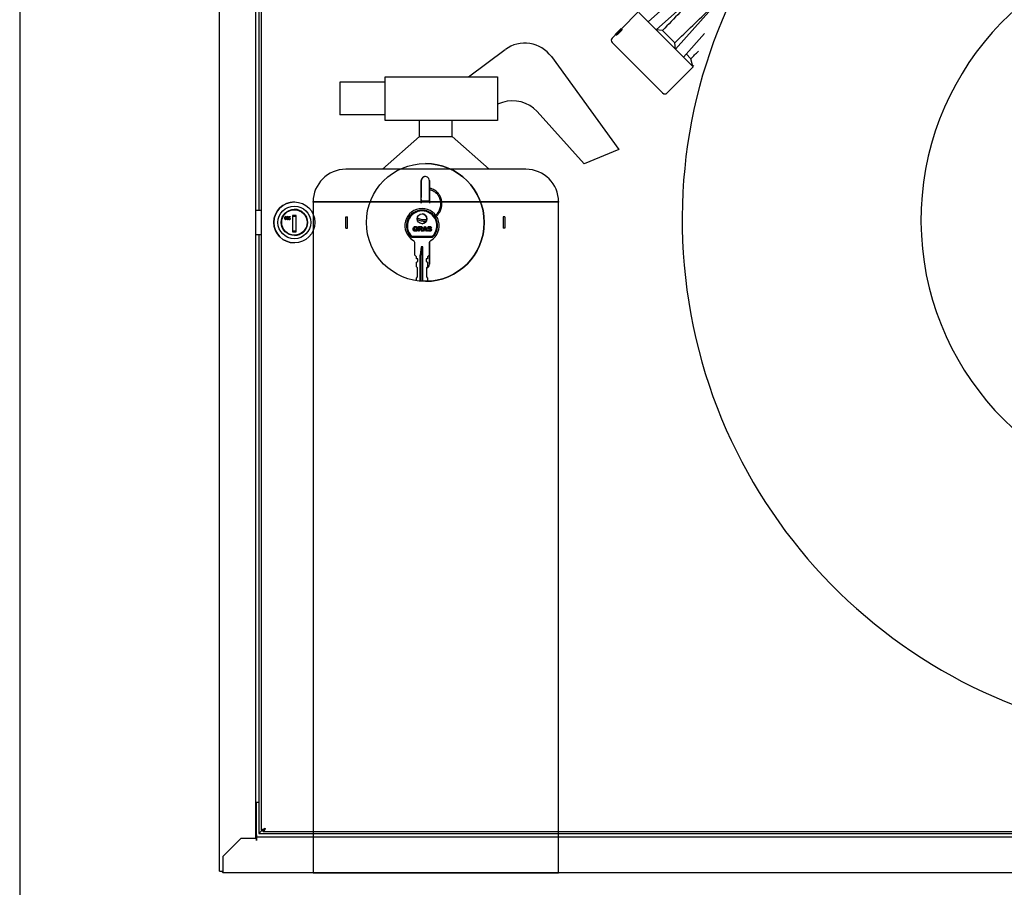
# Model space of a CAD drawing. Units: millimetres. Extents: x -1597 to 610, y 322 to 1696.
# Drawn here: x -1597 to -995, y 679 to 1209 of the extents above; entities that cross this region are included whole.
import ezdxf
from ezdxf.lldxf.tags import DXFTag

# ---------------------------------------------------------------- set-up
doc = ezdxf.new("R2010")
doc.units = ezdxf.units.MM
for name, color, linetype in [('Domyślne', 7, 'Continuous'), ('Hidden', 7, 'Continuous'), ('Visible', 7, 'Continuous')]:
    doc.layers.add(name, color=color, linetype=linetype)
tags = doc.linetypes.add('HIDDEN2', pattern=[4.7625, 3.175, -1.5875]).pattern_tags.tags
tags[6:7] = [DXFTag(74, 4), DXFTag(75, 0), DXFTag(340, '0'), DXFTag(46, 0.0), DXFTag(50, 0.0), DXFTag(44, 0.0), DXFTag(45, 0.0)]
tags[4:5] = [DXFTag(74, 4), DXFTag(75, 0), DXFTag(340, '0'), DXFTag(46, 0.0), DXFTag(50, 0.0), DXFTag(44, 0.0), DXFTag(45, 0.0)]

# ---------------------------------------------------------------- blocks, each defined once
blk = doc.blocks.new('Front_view')
at = {"layer": 'Visible', "color": 7, "linetype": 'Continuous'}
for p, q in [((0.01, 27), (0.01, 820)), ((22.01, 800), (22.01, 47)), ((24.01, 797), (24.01, 431)), ((25.71, 52), (25.71, 795)), ((25.71, 461.6), (25.71, 795)), ((25.71, 385.4), (25.71, 461.6)), ((25.71, 461.6), (25.71, 461.6)), ((125.71, 451.55), (125.71, 451.55)), ((123.21, 435.35), (123.21, 449.05)), ((123.21, 448.95), (123.21, 438.75)), ((123.21, 448.95), (123.21, 448.95)), ((123.21, 448.95), (123.21, 438.75)), ((128.21, 449.02), (128.21, 435.35)), ((128.21, 449.02), (128.21, 444.38)), ((128.21, 438.75), (128.21, 448.95)), ((128.21, 443.55), (128.21, 435.35)), ((45.71, 436), (45.71, 436)), ((123.21, 437.55), (123.21, 437.55)), ((123.21, 436.55), (123.21, 436.55)), ((128.21, 436.55), (123.21, 436.55)), ((123.21, 435.35), (123.21, 435.35)), ((128.21, 435.35), (128.21, 435.35)), ((22.01, 431), (25.71, 431)), ((42.34, 426.18), (42.34, 427.14)), ((42.34, 427.14), (43.22, 427.14)), ((43.22, 427.14), (43.22, 427)), ((43.22, 427.14), (43.22, 427)), ((46.86, 427.75), (44.56, 427.75)), ((44.56, 427.75), (44.56, 417.75)), ((46.86, 427.05), (44.56, 427.05)), ((45.71, 431.25), (45.71, 431.25)), ((46.86, 417.75), (46.86, 427.75)), ((46.86, 427.05), (46.86, 427.75)), ((46.86, 418.45), (46.86, 427.05)), ((123.71, 432), (123.71, 432)), ((40.27, 425.3), (40.27, 425.3)), ((40.28, 427), (40.28, 427)), ((41.54, 425.3), (41.54, 425.3)), ((41.55, 427), (41.55, 427)), ((42.32, 425.16), (42.32, 425.3)), ((43.22, 427), (42.5, 427)), ((42.5, 427), (42.5, 426.32)), ((42.5, 427), (42.5, 426.32)), ((42.5, 426.32), (42.5, 426.32)), ((42.55, 426.18), (42.55, 426.18)), ((77.21, 420), (77.21, 427)), ((77.21, 427), (78.21, 427)), ((78.21, 420), (78.21, 427)), ((121.44, 418.12), (121.44, 421.01)), ((124.06, 418.12), (125.19, 421.01)), ((125.19, 421.01), (125.81, 421.01)), ((125.81, 421.01), (126.97, 418.12)), ((125.81, 421.01), (126.97, 418.12)), ((173.21, 427), (173.21, 420)), ((174.21, 427), (173.21, 427)), ((174.21, 427), (174.21, 420)), ((25.71, 416), (22.01, 416)), ((24.01, 416), (24.01, 50)), ((44.56, 418.45), (46.86, 418.45)), ((44.56, 417.75), (46.86, 417.75)), ((45.71, 415.75), (45.71, 415.75)), ((46.86, 417.75), (46.86, 418.45)), ((77.21, 420), (78.21, 420)), ((117.48, 415), (129.93, 415)), ((119.63, 420.56), (119.63, 420.56)), ((119.63, 418.56), (119.63, 418.56)), ((119.64, 419.18), (119.64, 419.67)), ((119.64, 419.67), (120.9, 419.67)), ((120.32, 419.18), (119.64, 419.18)), ((120.86, 420.2), (120.28, 420.09)), ((120.86, 420.2), (120.28, 420.09)), ((120.32, 418.81), (120.32, 419.18)), ((120.86, 420.2), (120.86, 420.2)), ((120.9, 419.67), (120.9, 418.51)), ((120.9, 419.67), (120.9, 418.51)), ((120.9, 418.51), (120.9, 418.51)), ((122.03, 418.12), (121.44, 418.12)), ((122.03, 420.52), (122.03, 419.79)), ((122.03, 420.52), (122.03, 420.52)), ((122.03, 420.52), (122.03, 419.79)), ((122.03, 419.79), (122.03, 419.79)), ((122.03, 419.33), (122.03, 418.12)), ((122.03, 419.33), (122.03, 419.33)), ((122.03, 419.33), (122.03, 418.12)), ((122.33, 420.52), (122.33, 420.52)), ((124.04, 418.12), (123.35, 418.12)), ((124.68, 418.12), (124.06, 418.12)), ((124.92, 418.77), (124.68, 418.12)), ((124.92, 418.77), (124.68, 418.12)), ((126.09, 418.77), (124.92, 418.77)), ((125.49, 420.34), (125.1, 419.27)), ((125.49, 420.34), (125.1, 419.27)), ((125.1, 419.27), (125.89, 419.27)), ((125.49, 420.34), (125.49, 420.34)), ((125.89, 419.27), (125.49, 420.34)), ((126.34, 418.12), (126.09, 418.77)), ((126.97, 418.12), (126.34, 418.12)), ((127.13, 419.06), (127.7, 419.11)), ((128.28, 420.57), (128.28, 420.57)), ((128.32, 418.56), (128.32, 418.56)), ((129.39, 420.18), (128.81, 420.16)), ((129.39, 420.18), (128.81, 420.16)), ((129.39, 420.18), (129.39, 420.18)), ((174.21, 420), (173.21, 420)), ((45.71, 411), (45.71, 411)), ((117.29, 414.5), (130.13, 414.5)), ((119.36, 403.5), (119.36, 410.73)), ((119.36, 403.5), (119.36, 410.73)), ((128.06, 410.73), (128.06, 403.5)), ((128.06, 410.45), (128.21, 410.45)), ((128.21, 411.49), (128.21, 397.98)), ((128.21, 411.49), (128.21, 397.98)), ((120.39, 402.47), (119.36, 403.5)), ((120.39, 402.47), (119.36, 403.5)), ((119.36, 403.5), (119.36, 403.5)), ((123.22, 408.5), (122.64, 403.5)), ((122.64, 387.63), (122.64, 403.5)), ((123.22, 403.5), (122.64, 403.5)), ((124.1, 408.5), (123.22, 408.5)), ((123.71, 408.5), (123.22, 403.5)), ((123.22, 387.59), (123.22, 403.5)), ((124.1, 387.54), (124.1, 408.5)), ((124.1, 387.54), (124.1, 408.5)), ((124.1, 408.5), (124.1, 408.5)), ((128.06, 403.5), (127.03, 402.47)), ((128.21, 398.05), (128.21, 408.25)), ((120.39, 401.17), (120.39, 402.47)), ((120.39, 401.17), (120.39, 402.47)), ((120.39, 402.47), (120.39, 402.47)), ((121.15, 401.17), (120.39, 401.17)), ((120.39, 401.17), (120.39, 401.17)), ((120.39, 399.25), (121.15, 399.6)), ((120.39, 399.25), (121.15, 399.6)), ((120.39, 396.29), (120.39, 399.25)), ((120.39, 396.29), (120.39, 399.25)), ((120.39, 399.25), (120.39, 399.25)), ((121.15, 399.6), (121.15, 401.17)), ((121.15, 399.6), (121.15, 401.17)), ((121.15, 399.6), (121.15, 399.6)), ((126.27, 401.17), (126.27, 399.6)), ((127.03, 401.17), (126.27, 401.17)), ((126.27, 399.6), (127.03, 399.25)), ((127.03, 402.47), (127.03, 401.17)), ((127.03, 399.25), (127.03, 396.29)), ((120.94, 395.76), (120.39, 396.29)), ((120.94, 395.76), (120.39, 396.29)), ((120.39, 396.29), (120.39, 396.29)), ((120.94, 390.22), (120.94, 395.76)), ((120.94, 390.22), (120.94, 395.76)), ((120.94, 395.76), (120.94, 395.76)), ((127.03, 396.29), (126.47, 395.76)), ((126.47, 395.76), (126.47, 390.22)), ((25.71, 52), (25.71, 385.4)), ((25.71, 385.4), (25.71, 385.4)), ((120.39, 389.53), (120.94, 390.22)), ((120.39, 389.53), (120.94, 390.22)), ((120.39, 387.9), (120.39, 389.53)), ((120.39, 387.9), (120.39, 389.53)), ((120.39, 389.53), (120.39, 389.53)), ((120.94, 390.22), (120.94, 390.22)), ((126.47, 390.22), (127.03, 389.53)), ((127.03, 387.82), (126.72, 387.51)), ((127.03, 389.53), (127.03, 387.82)), ((22.51, 49.2), (22.51, 69)), ((24.01, 69), (22.51, 69)), ((22.51, 49.2), (22.51, 48)), ((24.01, 50), (26.01, 52)), ((26.01, 52), (24.01, 50)), ((24.01, 50), (971.01, 50)), ((25.71, 52), (25.71, 52)), ((25.71, 52), (26.71, 52)), ((26.71, 51), (26.71, 52)), ((26.71, 52), (26.71, 52)), ((26.71, 51), (26.71, 52)), ((969.71, 51), (26.71, 51)), ((26.71, 51), (26.71, 51)), ((13.01, 47), (2.01, 36)), ((22.51, 47), (13.01, 47)), ((22.51, 48), (972.51, 48)), ((22.51, 48), (22.51, 45.8)), ((22.51, 45.8), (22.51, 47)), ((22.51, 45.8), (22.51, 45.8)), ((2.01, 36), (2.01, 28.2)), ((0.01, 27), (2.01, 27)), ((2.01, 28.2), (2.01, 26)), ((993.01, 26), (2.01, 26))]:
    blk.add_line(p, q, dxfattribs=at)
for centre, radius in [((125.71, 423.5), 36), ((45.71, 423.5), 12.5), ((45.71, 423.5), 10), ((45.71, 423.5), 8), ((45.71, 423.5), 7.75), ((123.71, 425.71), 2.99)]:
    blk.add_circle(centre, radius, dxfattribs=at)
for centre, radius, start, end in [((125.71, 423.5), 36, 0, 90), ((125.71, 449.05), 2.5, 90, 180), ((125.71, 449.05), 2.5, 357.70802, 182.29198), ((125.71, 449.05), 2.5, 90, 182.29198), ((45.71, 423.5), 12.5, 90, 270), ((45.71, 423.5), 8, 0, 90), ((123.71, 421.5), 10.5, 90, 239.4693), ((123.71, 421.5), 10.5, 300.5307, 239.4693), ((123.71, 421.5), 9.5, 312.5369, 227.4631), ((123.71, 421.5), 9, 313.76174, 226.23826), ((123.71, 421.5), 9, 90, 226.23826), ((123.71, 421.5), 9.5, 312.5369, 90), ((123.71, 425.71), 2.99, 0, 90), ((45.71, 423.5), 8, 270, 0), ((123.71, 425.71), 2.99, 270, 0), ((125.71, 423.5), 36, 270, 0), ((117.36, 410.73), 2, 0, 59.4693), ((117.36, 410.73), 2, 0, 59.4693), ((130.06, 410.73), 2, 120.5307, 180), ((125.71, 397.95), 2.5, 287.82549, 2.29198), ((3.21, 28.2), 2.2, 213.05573, 236.94427)]:
    blk.add_arc(centre, radius, start, end, dxfattribs=at)
for centre, major_axis, start_param, end_param in [((123.21, 438.75), (0, -2.2), 0, 1.570796), ((123.21, 438.75), (0, -1.2), 0, 1.570796), ((123.21, 435.35), (0, 2.2), 0, 1.570796), ((123.21, 435.35), (0, 1.2), 0, 1.570796), ((128.21, 438.75), (0, 2.2), 3.141593, 4.712389), ((128.21, 435.35), (0, 1.2), 0, 1.570796), ((128.21, 411.65), (0, -1.2), 4.849179, 6.283185), ((128.21, 408.25), (0, 2.2), 4.712389, 6.283185)]:
    blk.add_ellipse(centre, major_axis=major_axis, ratio=0.000034, start_param=start_param, end_param=end_param, dxfattribs=at)
for points, knots in [([(132.5, 427.23), (132.91, 427.63), (133.89, 428.72), (135.09, 430.77), (135.83, 433.33), (135.92, 435.96), (135.33, 438.5), (134.13, 440.77), (132.37, 442.62), (130.34, 443.84), (128.88, 444.3), (128.22, 444.43)], [0, 0, 0, 0, 0.07675, 0.195445, 0.31416, 0.432854, 0.551483, 0.670011, 0.788428, 0.906766, 1, 1, 1, 1]), ([(128.23, 443.61), (128.83, 443.48), (130.2, 443.02), (132.09, 441.81), (133.7, 439.97), (134.75, 437.74), (135.16, 435.27), (134.9, 432.75), (134, 430.35), (132.87, 428.74), (132.11, 427.96), (131.94, 427.8)], [0, 0, 0, 0, 0.095183, 0.219533, 0.344008, 0.468517, 0.592958, 0.717285, 0.841494, 0.965609, 1, 1, 1, 1]), ([(40.78, 426.15), (40.78, 425.92), (40.75, 425.72), (40.69, 425.54), (40.61, 425.28), (40.47, 425.15), (40.09, 425.15), (39.95, 425.28), (39.86, 425.55), (39.8, 425.73), (39.77, 425.93), (39.77, 426.82), (39.94, 427.15), (40.61, 427.15), (40.78, 426.82), (40.78, 426.15)], [0, 0, 0, 0, 0.124892, 0.124892, 0.124892, 0.252472, 0.252472, 0.374989, 0.374989, 0.374989, 0.465866, 0.465866, 0.732933, 0.732933, 1, 1, 1, 1]), ([(42.05, 426.15), (42.05, 425.92), (42.02, 425.72), (41.96, 425.54), (41.87, 425.28), (41.73, 425.15), (41.36, 425.15), (41.22, 425.28), (41.07, 425.73), (41.04, 425.93), (41.04, 426.82), (41.21, 427.15), (41.88, 427.15), (42.05, 426.82), (42.05, 426.15)], [0, 0, 0, 0, 0.124972, 0.124972, 0.124972, 0.260174, 0.260174, 0.39213, 0.39213, 0.480859, 0.480859, 0.741615, 0.741615, 1, 1, 1, 1]), ([(40.63, 426.15), (40.63, 426.34), (40.61, 426.51), (40.58, 426.65), (40.52, 426.89), (40.42, 427), (40.14, 427), (40.04, 426.89), (39.98, 426.65), (39.94, 426.51), (39.92, 426.34), (39.92, 425.98), (39.94, 425.81), (39.98, 425.66), (40.04, 425.42), (40.14, 425.3), (40.28, 425.3), (40.41, 425.3), (40.51, 425.42), (40.57, 425.65), (40.61, 425.8), (40.63, 425.97), (40.63, 426.15)], [0, 0, 0, 0, 0.125519, 0.125519, 0.125519, 0.250645, 0.250645, 0.374397, 0.374397, 0.374397, 0.503852, 0.503852, 0.625818, 0.625818, 0.625818, 0.750064, 0.750064, 0.750064, 0.87387, 0.87387, 0.87387, 1, 1, 1, 1]), ([(40.78, 426.15), (40.78, 425.92), (40.75, 425.72), (40.69, 425.54), (40.61, 425.28), (40.47, 425.15), (40.27, 425.15)], [0, 0, 0, 0, 0.495325, 0.495325, 0.495325, 1, 1, 1, 1]), ([(41.9, 426.15), (41.9, 426.34), (41.88, 426.51), (41.85, 426.65), (41.79, 426.89), (41.69, 427), (41.41, 427), (41.31, 426.89), (41.25, 426.65), (41.21, 426.5), (41.19, 426.34), (41.19, 425.98), (41.21, 425.81), (41.25, 425.66), (41.31, 425.42), (41.41, 425.3), (41.54, 425.3), (41.68, 425.3), (41.78, 425.42), (41.84, 425.65), (41.88, 425.8), (41.9, 425.97), (41.9, 426.15)], [0, 0, 0, 0, 0.125557, 0.125557, 0.125557, 0.25197, 0.25197, 0.374262, 0.374262, 0.374262, 0.503757, 0.503757, 0.62576, 0.62576, 0.62576, 0.749785, 0.749785, 0.749785, 0.873878, 0.873878, 0.873878, 1, 1, 1, 1]), ([(42.05, 426.15), (42.05, 425.92), (42.02, 425.72), (41.96, 425.54), (41.95, 425.51), (41.94, 425.48), (41.92, 425.45)], [0, 0, 0, 0, 0.880416, 0.880416, 0.880416, 1, 1, 1, 1]), ([(42.32, 425.3), (42.44, 425.3), (42.55, 425.3), (42.66, 425.3), (42.8, 425.3), (42.92, 425.35), (43, 425.45), (43.07, 425.53), (43.11, 425.65), (43.11, 425.87), (43.08, 425.96), (43.03, 426.03), (42.95, 426.13), (42.82, 426.18), (42.65, 426.18), (42.55, 426.19), (42.45, 426.18), (42.34, 426.18)], [0, 0, 0, 0, 0.165479, 0.165479, 0.165479, 0.345429, 0.345429, 0.345429, 0.519276, 0.519276, 0.64865, 0.64865, 0.64865, 0.85225, 0.85225, 0.85225, 1, 1, 1, 1]), ([(43.26, 425.78), (43.26, 425.49), (43.14, 425.31), (42.91, 425.21), (42.83, 425.18), (42.75, 425.16), (42.67, 425.16), (42.55, 425.16), (42.44, 425.16), (42.32, 425.16)], [0, 0, 0, 0, 0.543668, 0.543668, 0.543668, 0.732685, 0.732685, 0.732685, 1, 1, 1, 1]), ([(42.5, 426.32), (42.57, 426.32), (42.64, 426.32), (42.71, 426.32), (42.88, 426.32), (43.01, 426.27), (43.11, 426.17), (43.21, 426.06), (43.26, 425.94), (43.26, 425.78)], [0, 0, 0, 0, 0.196194, 0.196194, 0.196194, 0.60666, 0.60666, 0.60666, 1, 1, 1, 1]), ([(120.9, 418.51), (120.78, 418.39), (120.6, 418.29), (120.14, 418.11), (119.9, 418.06), (119.36, 418.06), (119.09, 418.12), (118.64, 418.38), (118.47, 418.56), (118.25, 419.03), (118.19, 419.29), (118.19, 419.87), (118.25, 420.14), (118.38, 420.37), (118.51, 420.61), (118.69, 420.79), (118.94, 420.91), (119.12, 421.01), (119.35, 421.06), (119.99, 421.06), (120.27, 420.98), (120.47, 420.83), (120.68, 420.68), (120.8, 420.47), (120.86, 420.2)], [0, 0, 0, 0, 0.082661, 0.082661, 0.165322, 0.165322, 0.269981, 0.269981, 0.374641, 0.374641, 0.4793, 0.4793, 0.591899, 0.591899, 0.591899, 0.694092, 0.694092, 0.694092, 0.784539, 0.784539, 0.901995, 0.901995, 0.901995, 1, 1, 1, 1]), ([(119.62, 421.06), (119.62, 421.06), (119.63, 421.06), (119.99, 421.06), (120.27, 420.98), (120.47, 420.83), (120.68, 420.68), (120.8, 420.47), (120.86, 420.2)], [0, 0, 0, 0, 0.003298, 0.003298, 0.546637, 0.546637, 0.546637, 1, 1, 1, 1]), ([(125.65, 425.07), (125.19, 425.07), (124.03, 425.07), (122.32, 425.47), (121.18, 426.02), (120.79, 426.24)], [0, 0, 0, 0, 0.246528, 0.728233, 1, 1, 1, 1]), ([(120.8, 425.33), (120.81, 425.33), (121.57, 424.93), (123.19, 424.35), (124.77, 424.29), (125.68, 424.27)], [0, 0, 0, 0, 0.002962, 0.508909, 1, 1, 1, 1]), ([(121.44, 421.01), (121.85, 421.01), (122.26, 421.01), (122.67, 421.01), (122.98, 421.01), (123.2, 420.99), (123.34, 420.94), (123.48, 420.88), (123.59, 420.79), (123.67, 420.66), (123.76, 420.53), (123.8, 420.37), (123.8, 419.99), (123.74, 419.81), (123.61, 419.66), (123.49, 419.52), (123.3, 419.43), (123.05, 419.4)], [0, 0, 0, 0, 0.302418, 0.302418, 0.302418, 0.470202, 0.470202, 0.470202, 0.579629, 0.579629, 0.579629, 0.695449, 0.695449, 0.842502, 0.842502, 0.842502, 1, 1, 1, 1]), ([(122.67, 421.01), (122.98, 421.01), (123.2, 420.99), (123.34, 420.94), (123.48, 420.88), (123.59, 420.79), (123.67, 420.66), (123.76, 420.53), (123.8, 420.37), (123.8, 419.99), (123.74, 419.81), (123.61, 419.66), (123.49, 419.52), (123.3, 419.43), (123.05, 419.4)], [0, 0, 0, 0, 0.240522, 0.240522, 0.240522, 0.397388, 0.397388, 0.397388, 0.563419, 0.563419, 0.774223, 0.774223, 0.774223, 1, 1, 1, 1]), ([(127.7, 419.11), (127.73, 418.92), (127.8, 418.78), (127.9, 418.69), (128.01, 418.6), (128.15, 418.56), (128.51, 418.56), (128.65, 418.6), (128.75, 418.68), (128.84, 418.76), (128.89, 418.85), (128.89, 419.03), (128.87, 419.08), (128.79, 419.18), (128.72, 419.22), (128.62, 419.26), (128.55, 419.28), (128.4, 419.32), (128.16, 419.38), (127.84, 419.46), (127.62, 419.56), (127.5, 419.67), (127.32, 419.83), (127.23, 420.02), (127.23, 420.4), (127.28, 420.54), (127.36, 420.66), (127.44, 420.79), (127.56, 420.89), (127.72, 420.96), (127.87, 421.03), (128.07, 421.06), (128.65, 421.06), (128.92, 420.98), (129.29, 420.66), (129.38, 420.45), (129.39, 420.18)], [0, 0, 0, 0, 0.067369, 0.067369, 0.067369, 0.129255, 0.129255, 0.194504, 0.194504, 0.194504, 0.240847, 0.240847, 0.27118, 0.27118, 0.301514, 0.301514, 0.301514, 0.3696, 0.3696, 0.3696, 0.471607, 0.471607, 0.471607, 0.566482, 0.566482, 0.62657, 0.62657, 0.62657, 0.693199, 0.693199, 0.693199, 0.765057, 0.765057, 0.882528, 0.882528, 1, 1, 1, 1]), ([(120.28, 420.09), (120.24, 420.24), (120.16, 420.35), (120.05, 420.43), (119.94, 420.52), (119.8, 420.56), (119.37, 420.56), (119.17, 420.48), (119.02, 420.31), (118.87, 420.15), (118.79, 419.91), (118.79, 419.25), (118.87, 418.99), (119.02, 418.82), (119.18, 418.65), (119.38, 418.56), (119.75, 418.56), (119.87, 418.58), (120, 418.63), (120.12, 418.68), (120.23, 418.74), (120.32, 418.81)], [0, 0, 0, 0, 0.091503, 0.091503, 0.091503, 0.190007, 0.190007, 0.337764, 0.337764, 0.337764, 0.506574, 0.506574, 0.688604, 0.688604, 0.688604, 0.843425, 0.843425, 0.920235, 0.920235, 0.920235, 1, 1, 1, 1]), ([(119.63, 420.56), (119.37, 420.56), (119.17, 420.48), (119.02, 420.31), (118.87, 420.15), (118.79, 419.91), (118.79, 419.25), (118.87, 418.99), (119.02, 418.82), (119.17, 418.65), (119.37, 418.56), (119.61, 418.56)], [0, 0, 0, 0, 0.226893, 0.226893, 0.226893, 0.486488, 0.486488, 0.766414, 0.766414, 0.766414, 1, 1, 1, 1]), ([(122.03, 419.79), (122.17, 419.79), (122.32, 419.79), (122.46, 419.79), (122.73, 419.79), (122.91, 419.8), (122.98, 419.83), (123.04, 419.85), (123.1, 419.89), (123.14, 419.95), (123.18, 420), (123.2, 420.08), (123.2, 420.26), (123.17, 420.34), (123.12, 420.4), (123.07, 420.46), (123, 420.5), (122.9, 420.51), (122.86, 420.52), (122.72, 420.52), (122.48, 420.52), (122.33, 420.53), (122.18, 420.52), (122.03, 420.52)], [0, 0, 0, 0, 0.15481, 0.15481, 0.15481, 0.343963, 0.343963, 0.343963, 0.418492, 0.418492, 0.418492, 0.500518, 0.500518, 0.59348, 0.59348, 0.59348, 0.683988, 0.683988, 0.683988, 0.836821, 0.836821, 0.836821, 1, 1, 1, 1]), ([(123.35, 418.12), (123.21, 418.33), (123.07, 418.54), (122.93, 418.75), (122.78, 418.97), (122.67, 419.12), (122.62, 419.18), (122.57, 419.23), (122.51, 419.27), (122.44, 419.29), (122.38, 419.32), (122.28, 419.33), (122.15, 419.33), (122.11, 419.33), (122.07, 419.33), (122.03, 419.33)], [0, 0, 0, 0, 0.395649, 0.395649, 0.395649, 0.670717, 0.670717, 0.670717, 0.783433, 0.783433, 0.783433, 0.938719, 0.938719, 0.938719, 1, 1, 1, 1]), ([(123.05, 419.4), (123.17, 419.32), (123.28, 419.24), (123.36, 419.15), (123.44, 419.07), (123.55, 418.91), (123.69, 418.68), (123.8, 418.49), (123.92, 418.31), (124.04, 418.12)], [0, 0, 0, 0, 0.240447, 0.240447, 0.240447, 0.592489, 0.592489, 0.592489, 1, 1, 1, 1]), ([(123.05, 419.4), (123.17, 419.32), (123.28, 419.24), (123.36, 419.15), (123.44, 419.07), (123.55, 418.91), (123.69, 418.68), (123.8, 418.49), (123.92, 418.31), (124.04, 418.12)], [0, 0, 0, 0, 0.240447, 0.240447, 0.240447, 0.592489, 0.592489, 0.592489, 1, 1, 1, 1]), ([(128.81, 420.16), (128.78, 420.3), (128.73, 420.41), (128.65, 420.48), (128.56, 420.54), (128.44, 420.57), (128.11, 420.57), (127.98, 420.54), (127.88, 420.47), (127.82, 420.42), (127.79, 420.36), (127.79, 420.22), (127.82, 420.16), (127.88, 420.12), (127.95, 420.06), (128.13, 419.99), (128.41, 419.92), (128.7, 419.85), (128.91, 419.79), (129.04, 419.71), (129.18, 419.64), (129.29, 419.54), (129.36, 419.42), (129.44, 419.29), (129.48, 419.14), (129.48, 418.79), (129.43, 418.63), (129.34, 418.49), (129.25, 418.34), (129.12, 418.24), (128.95, 418.16), (128.78, 418.09), (128.57, 418.06), (127.95, 418.06), (127.67, 418.14), (127.48, 418.31), (127.28, 418.49), (127.16, 418.73), (127.13, 419.06)], [0, 0, 0, 0, 0.051239, 0.051239, 0.051239, 0.106825, 0.106825, 0.163719, 0.163719, 0.163719, 0.193399, 0.193399, 0.221516, 0.221516, 0.221516, 0.301775, 0.301775, 0.301775, 0.394914, 0.394914, 0.394914, 0.456766, 0.456766, 0.456766, 0.529003, 0.529003, 0.593716, 0.593716, 0.593716, 0.665975, 0.665975, 0.665975, 0.754146, 0.754146, 0.882027, 0.882027, 0.882027, 1, 1, 1, 1]), ([(127.7, 419.11), (127.73, 418.92), (127.8, 418.78), (127.9, 418.69), (128.01, 418.61), (128.15, 418.56), (128.32, 418.56)], [0, 0, 0, 0, 0.523713, 0.523713, 0.523713, 1, 1, 1, 1]), ([(128.28, 420.57), (128.28, 420.57), (128.28, 420.57), (128.11, 420.57), (127.98, 420.54), (127.88, 420.47), (127.82, 420.42), (127.79, 420.36), (127.79, 420.22), (127.82, 420.16), (127.88, 420.12), (127.95, 420.06), (128.13, 419.99), (128.41, 419.92), (128.7, 419.85), (128.91, 419.79), (129.04, 419.71), (129.18, 419.64), (129.29, 419.54), (129.36, 419.42), (129.44, 419.29), (129.48, 419.14), (129.48, 418.79), (129.43, 418.63), (129.34, 418.49), (129.25, 418.34), (129.12, 418.24), (128.95, 418.16), (128.78, 418.09), (128.57, 418.06), (128.32, 418.06), (128.32, 418.06), (128.32, 418.06)], [0, 0, 0, 0, 0.000218, 0.000218, 0.088048, 0.088048, 0.088048, 0.133865, 0.133865, 0.177271, 0.177271, 0.177271, 0.30117, 0.30117, 0.30117, 0.444952, 0.444952, 0.444952, 0.540437, 0.540437, 0.540437, 0.651952, 0.651952, 0.751851, 0.751851, 0.751851, 0.863401, 0.863401, 0.863401, 0.999514, 0.999514, 1, 1, 1, 1]), ([(25.71, 52), (25.71, 52.1), (25.77, 52.2), (25.99, 52.4), (26.15, 52.5), (26.56, 52.7), (26.8, 52.8), (27.33, 53), (27.62, 53.1), (27.91, 53.2)], [0, 0, 0, 0, 0.25, 0.25, 0.5, 0.5, 0.75, 0.75, 1, 1, 1, 1]), ([(26.71, 52), (26.71, 52.1), (26.74, 52.2), (26.86, 52.4), (26.95, 52.5), (27.17, 52.7), (27.31, 52.8), (27.6, 53), (27.75, 53.1), (27.91, 53.2)], [0, 0, 0, 0, 0.25, 0.25, 0.5, 0.5, 0.75, 0.75, 1, 1, 1, 1]), ([(27.91, 53.2), (27.81, 53.04), (27.71, 52.89), (27.51, 52.6), (27.41, 52.46), (27.21, 52.24), (27.11, 52.15), (26.91, 52.03), (26.81, 52), (26.71, 52)], [0, 0, 0, 0, 0.25, 0.25, 0.5, 0.5, 0.75, 0.75, 1, 1, 1, 1]), ([(27.91, 53.2), (27.81, 52.91), (27.71, 52.62), (27.51, 52.09), (27.41, 51.85), (27.21, 51.44), (27.11, 51.28), (26.91, 51.06), (26.81, 51), (26.71, 51)], [0, 0, 0, 0, 0.25, 0.25, 0.5, 0.5, 0.75, 0.75, 1, 1, 1, 1])]:
    blk.add_open_spline(points, degree=3, knots=knots, dxfattribs=at)
for points in [[(40.28, 427.15), (40.61, 427.15), (40.78, 426.82), (40.78, 426.15)], [(41.92, 426.91), (42.01, 426.74), (42.05, 426.49), (42.05, 426.15)], [(126.61, 425.2), (126.3, 425.15), (125.99, 425.11), (125.65, 425.07)], [(125.68, 424.27), (125.91, 424.29), (126.13, 424.31), (126.33, 424.33)]]:
    blk.add_open_spline(points, degree=3, dxfattribs=at)
blk = doc.blocks.new('Hose_reel_front')
at = {"layer": 'Hidden', "color": 7, "linetype": 'HIDDEN2'}
for p, q in [((22.56, 476.52), (47.07, 498.68)), ((27.46, 471.62), (51.97, 493.78)), ((16.5, 482.58), (6.17, 472.26)), ((16.74, 482.34), (22.56, 476.52)), ((39.12, 459.96), (61.28, 484.47)), ((27.46, 471.62), (22.56, 476.52)), ((3.75, 470), (2.57, 468.83)), ((3.03, 469), (2.86, 469.18)), ((4.26, 470.16), (3.58, 469.48)), ((4.18, 470.06), (4.05, 470.2)), ((4.5, 470.38), (4.18, 470.06)), ((4.36, 469.89), (4.18, 470.06)), ((5.86, 471.92), (4.42, 470.47)), ((4.42, 470.47), (4.5, 470.38)), ((4.47, 470.88), (5.99, 472.43)), ((5.99, 472.43), (4.48, 470.9)), ((4.68, 470.21), (4.5, 470.38)), ((6, 472.43), (4.52, 470.89)), ((4.66, 470.81), (6.14, 472.29)), ((6.17, 472.25), (6, 472.43)), ((27.46, 471.62), (39.12, 459.96)), ((31.32, 471.29), (27.46, 471.62)), ((31.32, 471.29), (38.79, 463.82)), ((44.02, 455.06), (57.01, 469.43)), ((2.38, 468.47), (0.59, 466.67)), ((0.59, 463.85), (31.34, 433.09)), ((2.63, 468.76), (2.94, 469.08)), ((39.12, 459.96), (38.79, 463.82)), ((44.02, 455.06), (39.12, 459.96)), ((44.02, 455.06), (49.84, 449.24)), ((45.7, 456.92), (48.58, 454.04)), ((49.84, 449.24), (48.58, 454.04)), ((34.17, 433.09), (50.08, 449)), ((49.84, 449.24), (50.4, 449.92)), ((50.08, 449), (49.84, 449.24))]:
    blk.add_line(p, q, dxfattribs=at)
for centre, radius, start, end in [((361.37, 355.47), 325, 19.78297, 156.85406), ((361.37, 355.47), 318.08, 20.23198, 271.46768), ((361.37, 355.47), 172.25, 12.09177, 264.57441), ((2, 465.26), 2, 135, 225), ((32.76, 434.5), 2, 225, 315)]:
    blk.add_arc(centre, radius, start, end, dxfattribs=at)
for centre, major_axis, ratio, start_param, end_param in [((147.39, 574.08), (-572.58, -591.9), 0.014783, -1.419567, -1.38198), ((141.58, 579.89), (-591.9, -572.58), 0.014783, 1.38198, 1.419567), ((145.38, 576.08), (-579.25, -585.23), 0.021088, 1.381626, 1.389692)]:
    blk.add_ellipse(centre, major_axis=major_axis, ratio=ratio, start_param=start_param, end_param=end_param, dxfattribs=at)
for points, knots in [([(2.57, 468.83), (2.53, 468.87), (2.52, 468.88), (2.5, 468.9), (2.5, 468.9), (2.5, 468.9), (2.5, 468.9), (2.51, 468.91), (2.51, 468.91), (2.52, 468.94), (2.54, 468.96), (2.6, 469.03), (2.66, 469.1), (2.88, 469.32), (3.08, 469.52), (3.47, 469.91), (3.6, 470.04), (3.84, 470.28), (3.94, 470.38), (4.14, 470.58), (4.24, 470.67), (4.39, 470.81), (4.44, 470.86), (4.47, 470.88)], [0, 0, 0, 0, 0.015625, 0.015625, 0.023438, 0.023438, 0.03125, 0.03125, 0.0625, 0.0625, 0.125, 0.125, 0.25, 0.25, 0.5, 0.5, 0.625, 0.625, 0.75, 0.75, 0.875, 0.875, 1, 1, 1, 1]), ([(6.14, 472.29), (6.17, 472.25), (6.21, 472.21), (6.31, 472.12), (6.34, 472.09), (6.35, 472.08), (6.35, 472.07), (6.36, 472.05), (6.36, 472.03), (6.35, 471.97), (6.32, 471.91), (6.26, 471.82), (6.23, 471.78), (6.17, 471.71), (6.14, 471.68), (6.04, 471.57), (5.96, 471.49), (5.81, 471.34), (5.73, 471.26), (5.04, 470.57), (4.43, 469.96), (3.74, 469.27), (3.67, 469.2), (3.51, 469.04), (3.44, 468.97), (3.34, 468.87), (3.31, 468.85), (3.25, 468.79), (3.22, 468.76), (3.07, 468.65), (2.98, 468.59), (2.88, 468.56), (2.85, 468.56), (2.8, 468.58), (2.77, 468.61), (2.7, 468.68), (2.66, 468.72), (2.63, 468.76)], [0, 0, 0, 0, 0.007812, 0.007812, 0.015625, 0.015625, 0.03125, 0.03125, 0.0625, 0.0625, 0.125, 0.125, 0.15625, 0.15625, 0.1875, 0.1875, 0.21875, 0.21875, 0.25, 0.25, 0.5, 0.5, 0.53125, 0.53125, 0.5625, 0.5625, 0.59375, 0.59375, 0.625, 0.625, 0.75, 0.75, 0.8125, 0.8125, 0.875, 0.875, 1, 1, 1, 1]), ([(6.32, 472.11), (6.33, 472.09), (6.37, 472.06), (6.43, 472), (6.48, 471.94), (6.54, 471.9), (6.54, 471.79), (6.32, 471.51), (6.05, 471.24), (5.59, 470.77), (4.91, 470.1), (4.24, 469.43), (3.77, 468.96), (3.5, 468.69), (3.29, 468.51), (3.11, 468.4), (3.01, 468.38), (2.96, 468.42), (2.89, 468.49), (2.84, 468.54), (2.8, 468.58)], [0, 0, 0, 0, 0.062253, 0.124505, 0.169714, 0.186769, 0.247571, 0.278478, 0.309652, 0.37241, 0.497926, 0.623442, 0.6862, 0.717448, 0.748857, 0.778252, 0.811908, 0.847733, 0.874603, 1, 1, 1, 1]), ([(3.47, 469.9), (3.4, 469.84), (3.34, 469.77), (3.22, 469.65), (3.17, 469.6), (3, 469.43), (2.92, 469.34), (2.85, 469.26), (2.84, 469.25), (2.83, 469.23), (2.83, 469.23), (2.83, 469.23), (2.82, 469.22), (2.82, 469.22), (2.82, 469.22), (2.82, 469.22), (2.82, 469.21), (2.82, 469.21), (2.82, 469.21), (2.83, 469.21), (2.83, 469.21), (2.83, 469.21), (2.83, 469.2), (2.84, 469.2), (2.85, 469.19), (2.86, 469.18)], [0, 0, 0, 0, 0.125, 0.125, 0.25, 0.25, 0.5, 0.5, 0.5625, 0.5625, 0.59375, 0.59375, 0.609375, 0.609375, 0.625, 0.625, 0.6875, 0.6875, 0.71875, 0.71875, 0.734375, 0.734375, 0.75, 0.75, 1, 1, 1, 1]), ([(2.94, 469.08), (2.98, 469.04), (3.02, 469), (3.08, 468.94), (3.09, 468.93), (3.12, 468.9), (3.13, 468.9), (3.14, 468.89), (3.14, 468.89), (3.15, 468.89), (3.16, 468.89), (3.19, 468.9), (3.23, 468.93), (3.29, 468.98), (3.32, 469), (3.35, 469.03), (3.36, 469.03), (3.37, 469.05), (3.37, 469.05), (3.41, 469.08), (3.45, 469.13), (3.57, 469.25), (3.65, 469.32), (4.26, 469.94), (4.8, 470.48), (5.48, 471.16), (5.62, 471.3), (5.82, 471.5), (5.86, 471.54), (5.91, 471.59), (5.9, 471.58), (5.91, 471.59), (5.92, 471.6), (5.96, 471.64), (5.98, 471.66), (6.02, 471.73), (6.02, 471.77), (5.99, 471.79), (5.99, 471.79), (5.98, 471.8), (5.98, 471.8), (5.97, 471.81), (5.97, 471.81), (5.96, 471.82), (5.95, 471.83), (5.94, 471.84), (5.92, 471.86), (5.89, 471.9), (5.87, 471.91), (5.86, 471.92)], [0, 0, 0, 0, 0.0625, 0.0625, 0.078125, 0.078125, 0.09375, 0.09375, 0.109375, 0.109375, 0.125, 0.125, 0.1875, 0.1875, 0.21875, 0.21875, 0.226562, 0.226562, 0.234375, 0.234375, 0.242188, 0.242188, 0.25, 0.25, 0.3125, 0.3125, 0.328125, 0.328125, 0.335938, 0.335938, 0.34375, 0.34375, 0.375, 0.375, 0.5, 0.5, 0.75, 0.75, 0.8125, 0.8125, 0.84375, 0.84375, 0.875, 0.875, 0.90625, 0.90625, 0.9375, 0.9375, 1, 1, 1, 1]), ([(4.15, 470.56), (4.14, 470.55), (4.13, 470.54), (4.09, 470.5), (4.05, 470.47), (3.95, 470.38), (3.89, 470.32), (3.73, 470.16), (3.61, 470.04), (3.47, 469.9)], [0, 0, 0, 0, 0.07248, 0.07248, 0.30436, 0.30436, 0.53624, 0.53624, 1, 1, 1, 1])]:
    blk.add_open_spline(points, degree=3, knots=knots, dxfattribs=at)
blk = doc.blocks.new('firexihuster')
at = {"color": 7, "linetype": 'HIDDEN2'}
for p, q in [((0, 150), (-410, 150)), ((-410, 150), (-410, 0)), ((0, 0), (0, 150)), ((-486.52, 44.11), (-486.52, 112.59)), ((-486.52, 112.59), (-459.89, 112.59)), ((-459.89, 112.59), (-459.89, 44.11)), ((-459.89, 44.11), (-486.52, 44.11)), ((-410, 0), (0, 0))]:
    blk.add_line(p, q, dxfattribs=at)
at = {"layer": 'Hidden', "color": 7, "linetype": 'HIDDEN2'}
for p, q in [((-498.83, 145.53), (-442.11, 186.66)), ((-442.11, 186.66), (-433.24, 165.64)), ((-433.24, 165.64), (-465.23, 136.81)), ((-410, 0), (-410, 150)), ((-430, 130), (-430, 20)), ((-486.52, 94.97), (-503.16, 117.43)), ((-470.81, 115.63), (-469.8, 112.59)), ((-450, 85), (-430, 107.5)), ((-450, 85), (-459.89, 85)), ((-450, 65), (-450, 85)), ((-450, 65), (-459.89, 65)), ((-450, 65), (-430, 42.5)), ((-483.21, 44.11), (-483.21, 16.25)), ((-463.21, 44.11), (-463.21, 16.25)), ((-483.21, 16.25), (-463.21, 16.25)), ((-410, 0), (0, 0))]:
    blk.add_line(p, q, dxfattribs=at)
for centre, start, end in [((-487.09, 129.34), 125.94858, 216.53363), ((-410, 130), 90, 180), ((-451.84, 121.95), 132.02836, 198.42367), ((-410, 20), 180, 270)]:
    blk.add_arc(centre, 20, start, end, dxfattribs=at)
for p in [(-410, 150), (-410, 0)]:
    blk.add_point(p, dxfattribs=at)

msp = doc.modelspace()

# ---------------------------------------------------------------- linework, layer by layer
at = {"color": 7, "linetype": 'Continuous'}
msp.add_line((-1596.7, 1696.02), (-1596.7, 321.58), dxfattribs=at)

# ---------------------------------------------------------------- block references
at = {"layer": 'Domyślne', "color": 7, "rotation": 270}
msp.add_blockref('firexihuster', (-1417.49, 687.5), dxfattribs=at)
at = {"layer": 'Visible', "color": 7}
for name, p in [('Front_view', (-1474.63, 661.5)), ('Hose_reel_front', (-1235.32, 731.03))]:
    msp.add_blockref(name, p, dxfattribs=at)

doc.saveas('drawing.dxf')
